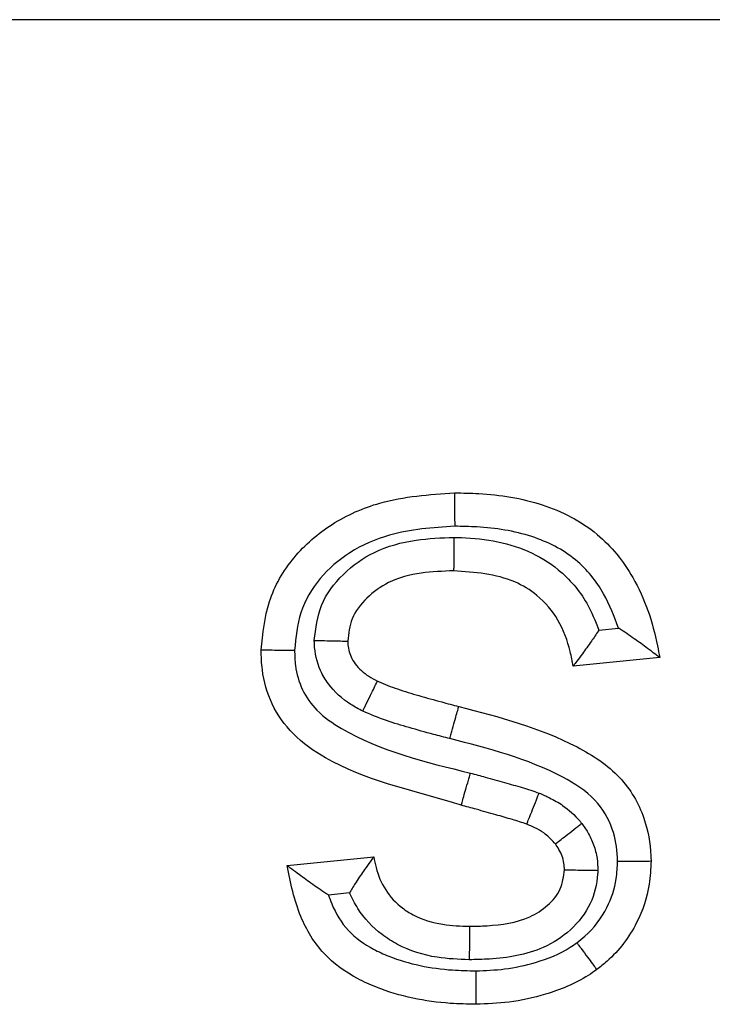
# Model space of a CAD drawing. Units: inches. Extents: x 0.5 to 8, y 0.3 to 10.7.
# Drawn here: x 2.1 to 2.1, y 5.9 to 5.9 of the extents above; entities that cross this region are included whole.
import ezdxf

# ---------------------------------------------------------------- set-up
doc = ezdxf.new("R2010")
doc.units = ezdxf.units.IN
doc.header["$MEASUREMENT"] = 0

msp = doc.modelspace()

# ---------------------------------------------------------------- linework, layer by layer
at = {"color": 7, "linetype": 'Continuous', "lineweight": 25}
for p, q in [((2.174722926375068, 5.893741781056353), (1.909812495199475, 5.893741781056353)), ((2.109005658128193, 5.878530620652219), (2.109496434874747, 5.878579698326874)), ((2.110523610247041, 5.877844926229008), (2.108363035271524, 5.877628868731457)), ((2.10123313785232, 5.872659546287769), (2.103393712827837, 5.872875603785321)), ((2.10278867865957, 5.871977610733403), (2.102263852281788, 5.871925128095625))]:
    msp.add_line(p, q, dxfattribs=at)
for points, knots in [([(2.100584965359666, 5.878033976539366), (2.100626692875865, 5.878442663700639), (2.100711277086145, 5.879271097404242), (2.101355931363226, 5.880382824546446), (2.102333961655669, 5.881223661692494), (2.103712780188717, 5.881834695929064), (2.104779325160944, 5.881907202981908), (2.105409124172185, 5.881950018682489)], [0, 0, 0, 0, 0.1764920414445755, 0.3577600898814957, 0.5402113708108242, 0.7284930016229092, 1, 1, 1, 1]), ([(2.105409124172185, 5.881950018682489), (2.105611453787636, 5.881946162351613), (2.106347058042945, 5.881932141994801), (2.107600017253268, 5.881737697005437), (2.108988346679486, 5.881030573071563), (2.110005456081772, 5.879763878194616), (2.110379486563609, 5.878634092633872), (2.110505839102572, 5.877942234248456), (2.110523610247041, 5.877844926229008)], [0, 0, 0, 0, 0.0835566587682596, 0.303784661540188, 0.518153234150905, 0.7095168369034216, 0.9591443250818286, 1, 1, 1, 1]), ([(2.105409124172185, 5.881950018682489), (2.105409147253344, 5.881940809324176), (2.105409193415587, 5.88192239063665), (2.105409553536987, 5.881778703037185), (2.105410083236558, 5.881567373183182), (2.10541058940568, 5.881365498845781), (2.105410972132169, 5.881212918795404), (2.105411126614162, 5.881151351820745), (2.105411214015247, 5.881116519149658)], [0, 0, 0, 0, 0.2145938444275512, 0.4291870107459206, 0.643799789405433, 0.8584538286506748, 0.9199175977467756, 1, 1, 1, 1]), ([(2.105411214015247, 5.881116519149658), (2.104862034308516, 5.881080734910776), (2.103949022981039, 5.881021243609396), (2.102798815973235, 5.880516814790947), (2.102017375478288, 5.879851104995266), (2.101516058799594, 5.878988951663001), (2.101450854823035, 5.8783462050644), (2.101418852181134, 5.87803073980731)], [0, 0, 0, 0, 0.2913446476350598, 0.4843605111953672, 0.6583463100318333, 0.8323135908057182, 1, 1, 1, 1]), ([(2.109496434874747, 5.878579698326874), (2.109386702014119, 5.878870307907659), (2.109147415341381, 5.879504019625856), (2.108442961042167, 5.880371629773259), (2.107305528507886, 5.880941654909135), (2.106245561634736, 5.881100608574821), (2.105596393095302, 5.881112987880985), (2.105411214015247, 5.881116519149658)], [0, 0, 0, 0, 0.1784341443541365, 0.389098693505097, 0.6258584808841082, 0.8932739679889944, 1, 1, 1, 1]), ([(2.101911545254194, 5.878271888817249), (2.10194760661037, 5.878570678799347), (2.102022073720123, 5.879187683503238), (2.102604671832016, 5.879956133635686), (2.103422159398616, 5.880538993733233), (2.104400235866759, 5.880803127750818), (2.10507674897137, 5.880827508947681), (2.105392292168315, 5.880838880968048)], [0, 0, 0, 0, 0.1847338692234735, 0.3814775364229128, 0.5781708857741774, 0.803247998656636, 0.9999999999999999, 0.9999999999999999, 0.9999999999999999, 0.9999999999999999]), ([(2.105392292168315, 5.880838880968048), (2.105391942404762, 5.88079601089142), (2.105391440261263, 5.880734463797299), (2.105390199992625, 5.880582445636396), (2.105388614660734, 5.880388133511486), (2.105386890678292, 5.880176827159261), (2.10538571828484, 5.880033128375788), (2.105385568017242, 5.88001471026588), (2.105385492883391, 5.880005501204525)], [0, 0, 0, 0, 0.09852062721422483, 0.141442675013088, 0.3560998670676616, 0.5707389002441993, 0.7853693009043564, 1, 1, 1, 1]), ([(2.105392292168315, 5.880838880968048), (2.105416960639877, 5.880838383068038), (2.106043083775797, 5.880825745612427), (2.106988622708726, 5.880692827957128), (2.108078707068682, 5.880029449255029), (2.108686919451463, 5.879326504701235), (2.108914582053402, 5.87875803577459), (2.109005658128193, 5.878530620652219)], [0, 0, 0, 0, 0.01612476926640195, 0.4092710435364175, 0.6012424260941427, 0.8404776440436116, 1, 1, 1, 1]), ([(2.105385492883391, 5.880005501204525), (2.105114465653907, 5.879995732681246), (2.104563085181389, 5.879975859501009), (2.103797747370391, 5.879779443079657), (2.103212168714798, 5.879360166956635), (2.102811956119944, 5.878850531710754), (2.102766859417398, 5.878445082566592), (2.102745540335182, 5.878253409935317)], [0, 0, 0, 0, 0.2311221133599539, 0.4701971101449433, 0.6583227613749727, 0.8384749941709939, 1, 1, 1, 1]), ([(2.108363035271524, 5.877628868731457), (2.108341456218725, 5.877750585653686), (2.108270796803775, 5.878149140983899), (2.108031319699293, 5.878790857816442), (2.107527377320378, 5.879387742521708), (2.106656825214012, 5.879917163959646), (2.105910982700495, 5.87996898807453), (2.105385492883391, 5.880005501204525)], [0, 0, 0, 0, 0.0879958416729992, 0.2881375168968383, 0.4790310677266357, 0.6329468165521075, 1, 1, 1, 1]), ([(2.109005658128193, 5.878530620652219), (2.109001821091847, 5.878524694178704), (2.108940369378748, 5.878429779271118), (2.1088000018236, 5.87822066794292), (2.108607016298884, 5.877953620278448), (2.108460980331099, 5.877758716220792), (2.108378303186054, 5.877649101282828), (2.108368131772654, 5.877635622451535), (2.108363035271524, 5.877628868731457)], [0, 0, 0, 0, 0.01391120722856881, 0.2227936976751235, 0.4963786394249515, 0.7021767771704497, 0.8507723231944269, 0.9999999999999999, 0.9999999999999999, 0.9999999999999999, 0.9999999999999999]), ([(2.110523610247041, 5.877844926229008), (2.110516929339335, 5.877849946027927), (2.110503602668518, 5.877859959219352), (2.110395460435218, 5.877941177373629), (2.110195868211396, 5.87809060993858), (2.109888046992477, 5.878315835489044), (2.109634436520733, 5.878489389268942), (2.109502335809356, 5.87857583672188), (2.109496434874747, 5.878579698326874)], [0, 0, 0, 0, 0.1301891405885888, 0.2596934274672484, 0.4464332583331559, 0.7148946289303001, 0.9872643520703569, 1, 1, 1, 1]), ([(2.101911545254194, 5.878271888817249), (2.101934673605905, 5.878271376360892), (2.101996461715544, 5.878270007317825), (2.102150106679412, 5.878266602996601), (2.102363092288201, 5.878261883860969), (2.102574349071205, 5.878257203031016), (2.10271792647205, 5.878254021777436), (2.102736335664366, 5.878253613883793), (2.102745540335182, 5.878253409935317)], [0, 0, 0, 0, 0.05319484759634557, 0.1421116868390518, 0.3567919962302636, 0.5712605317576778, 0.78562852713411, 1, 1, 1, 1]), ([(2.103118840542931, 5.876508531677768), (2.103017661984693, 5.87656221467613), (2.102693235623997, 5.876734347785093), (2.102317402875986, 5.877076156774527), (2.102004825678677, 5.87759857671821), (2.101916477813933, 5.877984564406376), (2.101912071339077, 5.878241244073517), (2.101911545254194, 5.878271888817249)], [0, 0, 0, 0, 0.1525308174572241, 0.4890860164796899, 0.6579595955248603, 0.9591641182261315, 1, 1, 1, 1]), ([(2.102745540335182, 5.878253409935317), (2.102745546494217, 5.878253147539357), (2.102745900419462, 5.878238069112932), (2.102748132655489, 5.878104709135504), (2.102794911746628, 5.877903212007237), (2.102971289307444, 5.877611151042496), (2.103204551391292, 5.877405298735132), (2.103412795520501, 5.877295513150778), (2.103484862084616, 5.87725751990754)], [0, 0, 0, 0, 0.0006019839813094364, 0.03459264835088809, 0.3061131620539633, 0.4598767430564019, 0.8130807938022805, 0.9999999999999999, 0.9999999999999999, 0.9999999999999999, 0.9999999999999999]), ([(2.105574543193748, 5.874165196973832), (2.105501858574136, 5.874187392655057), (2.104359973715796, 5.874536089703304), (2.102830001790845, 5.874863234594254), (2.101369479390458, 5.875883943533226), (2.100820131047259, 5.876660965756695), (2.10060601604938, 5.877408363185363), (2.100590514612135, 5.877869056220988), (2.100584965359666, 5.878033976539366)], [0, 0, 0, 0, 0.03316653303335716, 0.5210505616763231, 0.6674617773757033, 0.7991062552424897, 0.9280834356422121, 1, 1, 1, 1]), ([(2.100584965359666, 5.878033976539366), (2.100594173460528, 5.878033940763377), (2.10061258956643, 5.87803386921177), (2.100756232265584, 5.878033311124822), (2.10096755759641, 5.878032490244988), (2.101178074114856, 5.878031673143041), (2.101331437016595, 5.878031078494678), (2.101393128551733, 5.878030839472722), (2.101418852181134, 5.87803073980731)], [0, 0, 0, 0, 0.214468966978115, 0.4289357021278485, 0.6434669506394836, 0.8581339890194636, 0.9408458764548011, 1, 1, 1, 1]), ([(2.101418852181134, 5.87803073980731), (2.101422879706695, 5.877901475212818), (2.101433405606179, 5.87756364343294), (2.101584688946676, 5.877027541410389), (2.101981510020578, 5.876470617142743), (2.103321148518809, 5.87556383223673), (2.104687494570978, 5.875235033187592), (2.105804989230714, 5.874966118017124)], [0, 0, 0, 0, 0.06680524483530878, 0.1745948676543875, 0.2824634391594703, 0.4131477354280134, 0.9999999999999999, 0.9999999999999999, 0.9999999999999999, 0.9999999999999999]), ([(2.103118840542931, 5.876508531677768), (2.103132016831311, 5.876535494257247), (2.103159066187648, 5.87659084523311), (2.10322622564778, 5.876728273333444), (2.103316861764155, 5.876913741609574), (2.103409651189501, 5.877103616192113), (2.103472732014169, 5.877232698199099), (2.103480818720063, 5.877249245988891), (2.103484862084616, 5.87725751990754)], [0, 0, 0, 0, 0.0690066735851481, 0.141662511439499, 0.3563206151015723, 0.5709037497424339, 0.7854512589782227, 1, 1, 1, 1]), ([(2.103484862084616, 5.87725751990754), (2.103492930056624, 5.877253837472752), (2.103655499815831, 5.877179636355545), (2.103997291084278, 5.877049327760557), (2.104528184348456, 5.876891801962347), (2.10503886633259, 5.876748721775696), (2.105371938074617, 5.876662811771549), (2.105513777022562, 5.876626226906882)], [0, 0, 0, 0, 0.01250816078454493, 0.25203963087835, 0.5148775363143326, 0.7934100940077965, 1, 1, 1, 1]), ([(2.105290591822853, 5.875823257269606), (2.105153897830649, 5.875858489877765), (2.104814585069838, 5.875945947075792), (2.104287821676229, 5.876094626400345), (2.103692906331632, 5.876267568034993), (2.103314916708015, 5.876426228868699), (2.103118840542931, 5.876508531677768)], [0, 0, 0, 0, 0.1857363914696245, 0.4610497268854749, 0.7204280326208269, 1, 1, 1, 1]), ([(2.105290591822853, 5.875823257269606), (2.105301984121735, 5.875864244259158), (2.105318466870084, 5.875923545567997), (2.10535918414904, 5.876070037256618), (2.105411305375374, 5.876257557593464), (2.105467894875053, 5.876461153564348), (2.105506378269944, 5.876599607908363), (2.105511310770511, 5.876617353903137), (2.105513777022562, 5.876626226906882)], [0, 0, 0, 0, 0.09776260162181073, 0.1414461099772328, 0.3561029896039783, 0.5707411549266207, 0.7853704236793267, 1, 1, 1, 1]), ([(2.105513777022562, 5.876626226906882), (2.106524184606608, 5.876363505801975), (2.107960447714874, 5.87599005588266), (2.109561956199524, 5.874952492529774), (2.110166381173522, 5.873930749624057), (2.110292863824422, 5.87317896071808), (2.11030598254408, 5.872817581074988), (2.110307552749489, 5.872774326833343)], [0, 0, 0, 0, 0.4660009323548682, 0.662405902456121, 0.8376840567091146, 0.9805720848747315, 1, 1, 1, 1]), ([(2.109473656048994, 5.872772323111392), (2.109472492440814, 5.872803352900147), (2.109462414080106, 5.873072111240826), (2.109374077356617, 5.873622256518642), (2.108926282477653, 5.874376896354942), (2.107542259024899, 5.875247232674835), (2.106256791879869, 5.875576082644598), (2.105290591822853, 5.875823257269606)], [0, 0, 0, 0, 0.01661116648136734, 0.1438743130220461, 0.2940014617526428, 0.4693479094002513, 1, 1, 1, 1]), ([(2.105574543193748, 5.874165196973832), (2.1055770896562, 5.874174047305186), (2.105582182577222, 5.874191747954407), (2.105621917250788, 5.874329847385555), (2.10568034763701, 5.874532924323107), (2.105734331929276, 5.874720548071773), (2.10577638569132, 5.874866706407902), (2.105793404875132, 5.874925856586036), (2.105804989230714, 5.874966118017124)], [0, 0, 0, 0, 0.2146272964823288, 0.429254265968457, 0.6438906940797968, 0.8585470190690306, 0.9037179663100846, 1, 1, 1, 1]), ([(2.105804989230713, 5.874966118017125), (2.105927568114705, 5.874932673170356), (2.106211616116985, 5.874855172530753), (2.106641816952912, 5.874733993916487), (2.107091352972687, 5.87460754801996), (2.107375896422966, 5.874513881656058), (2.107515535608679, 5.874467915056682)], [0, 0, 0, 0, 0.2139187558792605, 0.4957068728258871, 0.7525190561579218, 1, 1, 1, 1]), ([(2.107208478018983, 5.873692571197937), (2.107211868448383, 5.873701132291044), (2.10721864926917, 5.873718254381266), (2.107271538034873, 5.873851802552883), (2.107349348691785, 5.874048280402664), (2.107426987353953, 5.874244323952594), (2.107483472164171, 5.874386952411107), (2.107506192611383, 5.87444432327513), (2.107515535608679, 5.874467915056682)], [0, 0, 0, 0, 0.2144561251937644, 0.4289098458484373, 0.6434330973912683, 0.858102739876774, 0.9416496644993924, 1, 1, 1, 1]), ([(2.107515535608679, 5.874467915056682), (2.107603490574097, 5.874429197021074), (2.107805436335339, 5.874340299900399), (2.108167274849408, 5.874137409535535), (2.108421335921957, 5.873898985150783), (2.108562518826389, 5.873731593879494), (2.108579653356472, 5.873711278595678)], [0, 0, 0, 0, 0.2185632976824778, 0.501824215608821, 0.9395393656293425, 1, 1, 1, 1]), ([(2.107208478018983, 5.873692571197937), (2.107208230508165, 5.873692658533268), (2.107089569235822, 5.873734528709042), (2.106832966691681, 5.873812648948191), (2.106413119559537, 5.873933377301929), (2.105988201469116, 5.874052221658738), (2.105699813405931, 5.874130984092002), (2.105574543193748, 5.874165196973832)], [0, 0, 0, 0, 0.0004628768626842287, 0.2219117443083594, 0.4727802046105742, 0.770985889962362, 1, 1, 1, 1]), ([(2.107920792581223, 5.873199690031647), (2.107920622545815, 5.873199889975164), (2.107912111572896, 5.873209897972168), (2.107826307304123, 5.873311477909936), (2.107666211722551, 5.873463981811761), (2.107420885913083, 5.873598731204652), (2.107275745992726, 5.873662852781722), (2.107208478018983, 5.873692571197937)], [0, 0, 0, 0, 0.0008996448508099067, 0.04503093238726377, 0.4559784358018101, 0.747862419888296, 1, 1, 1, 1]), ([(2.107920792581223, 5.873199690031647), (2.107928064816128, 5.873205336736312), (2.107942609173583, 5.873216630058398), (2.108056044974705, 5.873304710060709), (2.108222949373973, 5.873434307063834), (2.108390997420067, 5.873564792079529), (2.108512353350688, 5.87365902186009), (2.10856115671483, 5.873696916425865), (2.108579653356472, 5.873711278595678)], [0, 0, 0, 0, 0.2143845293541286, 0.4287657464952346, 0.6432427278221379, 0.8579214090478092, 0.9461517289221295, 0.9999999999999999, 0.9999999999999999, 0.9999999999999999, 0.9999999999999999]), ([(2.108579653356472, 5.873711278595678), (2.108631826429194, 5.873637445904112), (2.108749170723163, 5.87347138619914), (2.108884501947373, 5.873177783955112), (2.108969398599011, 5.872856609200164), (2.108977642856016, 5.872639667068366), (2.108981383710431, 5.872541228976116)], [0, 0, 0, 0, 0.2151095372831082, 0.4838104305798409, 0.7657775553690742, 1, 1, 1, 1]), ([(2.108146977773973, 5.872554893437393), (2.108146968087181, 5.872555155723902), (2.108144951570347, 5.872609756375677), (2.108140905883491, 5.872725923157891), (2.108094195719385, 5.872898157200783), (2.10801976212452, 5.873060171916211), (2.107952424414146, 5.873155098396988), (2.107920792581223, 5.873199690031647)], [0, 0, 0, 0, 0.001131735324761043, 0.2355953662356763, 0.4989916958216499, 0.7646517696782331, 1, 1, 1, 1]), ([(2.103393712827837, 5.872875603785321), (2.103388658611337, 5.872868783732038), (2.103378571316908, 5.872855172149413), (2.103296460996422, 5.872744234845537), (2.103153340469249, 5.872548390210023), (2.102972705970367, 5.872282832481474), (2.102846038103026, 5.872075529299002), (2.102792291574978, 5.871983778357651), (2.10278867865957, 5.871977610733403)], [0, 0, 0, 0, 0.1522924181210796, 0.3039478940284723, 0.5141760951306638, 0.7874347729454676, 0.9857110735923086, 1, 1, 1, 1]), ([(2.103393712827837, 5.872875603785321), (2.103410702877322, 5.872788006866767), (2.103466446005489, 5.872500607688676), (2.103662390181196, 5.87203329940937), (2.104018616702436, 5.871649005576968), (2.104500904646006, 5.871345699408988), (2.105074550392374, 5.871170253021527), (2.105557207009176, 5.87115445268272), (2.105780472996102, 5.871147143804907)], [0, 0, 0, 0, 0.0823290002858978, 0.2701155178303492, 0.4589342199210967, 0.5549731228373034, 0.7941406758345964, 1, 1, 1, 1]), ([(2.108457935025004, 5.870737003449269), (2.10852550599297, 5.870790012419947), (2.108830292808614, 5.871029115630388), (2.109220782650646, 5.871553474949068), (2.109448520675326, 5.872226843422105), (2.109466850871969, 5.87262463937698), (2.109473656048994, 5.872772323111392)], [0, 0, 0, 0, 0.1094250490548882, 0.4935745817608953, 0.8119870349357228, 1, 1, 1, 1]), ([(2.110307552749489, 5.872774326833343), (2.11029828317145, 5.872580040628969), (2.110272996112023, 5.87205003518804), (2.109967868557867, 5.871150719062339), (2.109445038907265, 5.870453065987903), (2.109040686914966, 5.870135155072849), (2.108953817491392, 5.870066856317149)], [0, 0, 0, 0, 0.1859645220386883, 0.507304205245355, 0.8941511344002828, 1, 1, 1, 1]), ([(2.109473656048994, 5.872772323111392), (2.109499294170091, 5.872772384703107), (2.109560988047888, 5.872772532913333), (2.109714360145723, 5.872772901398139), (2.109924959556346, 5.872773407434088), (2.110136285684384, 5.872773915260773), (2.110279928472075, 5.872774260449288), (2.110298344624787, 5.872774304705247), (2.110307552749489, 5.872774326833343)], [0, 0, 0, 0, 0.05895722576996877, 0.1418707661185744, 0.3565378125277228, 0.5710678533099234, 0.7855328006104183, 1, 1, 1, 1]), ([(2.105939140220867, 5.869202626326942), (2.105726456120702, 5.869207464255119), (2.104886708742949, 5.869226566000371), (2.103871798856111, 5.869430021902819), (2.102827696632891, 5.869907169127747), (2.10209240728587, 5.870428233706144), (2.101481557435432, 5.871438749298084), (2.101321070248444, 5.872227424137255), (2.10123313785232, 5.872659546287769)], [0, 0, 0, 0, 0.09847475522050386, 0.3888109990694623, 0.4684762140573183, 0.6294814610483098, 0.796989507074957, 1, 1, 1, 1]), ([(2.102263852281788, 5.871925128095625), (2.102257905366939, 5.871928945053721), (2.102124048640228, 5.87201485943616), (2.101868760045493, 5.872187781019279), (2.101560476787118, 5.872413762640915), (2.10136117747119, 5.872563183661468), (2.101253131536625, 5.872644495734673), (2.101239814082941, 5.872654520652579), (2.10123313785232, 5.872659546287769)], [0, 0, 0, 0, 0.01273961632848837, 0.2867509262199115, 0.5542712972118706, 0.7406116029247543, 0.8699648746411686, 1, 1, 1, 1]), ([(2.108981383710431, 5.872541228976116), (2.108979402211302, 5.872510553137591), (2.108961115515598, 5.872227454489642), (2.108834455334893, 5.871670832549502), (2.108328288017778, 5.871027682207673), (2.107473643907311, 5.87047949679422), (2.106565162213711, 5.870329595928372), (2.105942501297344, 5.870317077945558), (2.105775160133759, 5.870313713716723)], [0, 0, 0, 0, 0.021203601367707, 0.1956820470919993, 0.3829055771629103, 0.5698553576449757, 0.8843979073208235, 1, 1, 1, 1]), ([(2.105780472996102, 5.871147143804907), (2.105926121467568, 5.871150260286785), (2.106433015856307, 5.871161106450567), (2.107134657380597, 5.871260139808609), (2.107740504504595, 5.871644493321834), (2.108081465181161, 5.872054088411375), (2.10812548545876, 5.872390597398763), (2.108146977773973, 5.872554893437393)], [0, 0, 0, 0, 0.1433726346635347, 0.4989738874585479, 0.6728380330819951, 0.8402675198299074, 1, 1, 1, 1]), ([(2.108146977773973, 5.872554893437393), (2.108156182140328, 5.872554742704156), (2.108174590669032, 5.872554441241023), (2.108318152917083, 5.872552090226137), (2.108529411184195, 5.872548630602604), (2.108744146324595, 5.872545114040849), (2.108898075302174, 5.872542593257536), (2.108959988928641, 5.872541579342951), (2.108981383710431, 5.872541228976116)], [0, 0, 0, 0, 0.2142707978090241, 0.4285368464893216, 0.6429401734045449, 0.8576328130779555, 0.9508038040725543, 1, 1, 1, 1]), ([(2.105775160133759, 5.870313713716723), (2.105506727745274, 5.870323539032801), (2.104892637058364, 5.870346016331958), (2.104144953184397, 5.870582687041992), (2.103472467149075, 5.871008352329699), (2.103052730165105, 5.871452235334047), (2.102854044325805, 5.871847554618281), (2.10278867865957, 5.871977610733403)], [0, 0, 0, 0, 0.2220566868524405, 0.5079973550576616, 0.634227002079216, 0.8796643193906348, 1, 1, 1, 1]), ([(2.102263852281788, 5.871925128095625), (2.102290054075155, 5.871852957552004), (2.102405610577461, 5.871534667293259), (2.102717385988694, 5.871003825517936), (2.103274786204932, 5.870619258942328), (2.104131402047994, 5.870228936353601), (2.105010596216131, 5.870057078640962), (2.105745597381514, 5.87004052795118), (2.105939312462897, 5.870036165892495)], [0, 0, 0, 0, 0.05211689223292668, 0.2298486097179617, 0.4058450837924264, 0.501060809872532, 0.8685008264304792, 1, 1, 1, 1]), ([(2.105780472996102, 5.871147143804907), (2.105780414289999, 5.871137934563374), (2.105780296877919, 5.871119516099936), (2.105779380876589, 5.870975822733404), (2.105778033780795, 5.870764503471391), (2.105776768890326, 5.8705660797702), (2.10577579792306, 5.870413763893636), (2.105775405536509, 5.870352210111312), (2.105775160133759, 5.870313713716723)], [0, 0, 0, 0, 0.2146137000060994, 0.4292269426117114, 0.6438534156163296, 0.8585077212065265, 0.9115092137331258, 1, 1, 1, 1]), ([(2.105939312462897, 5.870036165892495), (2.106178789639968, 5.870045015874355), (2.106682162619602, 5.870063618238861), (2.10748082313448, 5.870240907997667), (2.108089980404854, 5.870479775135961), (2.108402314411306, 5.870698120402657), (2.108457935025004, 5.870737003449269)], [0, 0, 0, 0, 0.2706825352795049, 0.5689655940681947, 0.9232411530994785, 0.9999999999999999, 0.9999999999999999, 0.9999999999999999, 0.9999999999999999]), ([(2.108457935025004, 5.870737003449269), (2.108475375090412, 5.870713434418838), (2.108512024572584, 5.870663905203185), (2.108603042607917, 5.870540900949628), (2.108726220290739, 5.870374435745792), (2.108851927108353, 5.870204552982711), (2.108937384363432, 5.870089064368742), (2.108948339770841, 5.870074259016193), (2.108953817491392, 5.870066856317149)], [0, 0, 0, 0, 0.0674212678661712, 0.1416826426346434, 0.3563409270476499, 0.5709189450940755, 0.7854588126888731, 1, 1, 1, 1]), ([(2.108953817491392, 5.870066856317149), (2.108883257779113, 5.870017520267951), (2.108494347014103, 5.869745590011765), (2.107756625213687, 5.869447140889938), (2.10680238912164, 5.869235139944935), (2.106215757392562, 5.869213044903836), (2.105939140220867, 5.869202626326942)], [0, 0, 0, 0, 0.08116211276722338, 0.4473490373855035, 0.7394059362373889, 1, 1, 1, 1]), ([(2.105939312462897, 5.870036165892495), (2.10593930597518, 5.870003051265662), (2.105939293911206, 5.869941474290337), (2.105939263289713, 5.869788764559938), (2.105939221280405, 5.869585270198689), (2.105939176634358, 5.869373937325347), (2.105939146094521, 5.869230254243822), (2.105939142178754, 5.869211835644412), (2.105939140220867, 5.869202626326942)], [0, 0, 0, 0, 0.07613788591261353, 0.1415791500781842, 0.3562339023573268, 0.5708382860028889, 0.7854187290979312, 1, 1, 1, 1])]:
    msp.add_open_spline(points, degree=3, knots=knots, dxfattribs=at)

doc.saveas('drawing.dxf')
